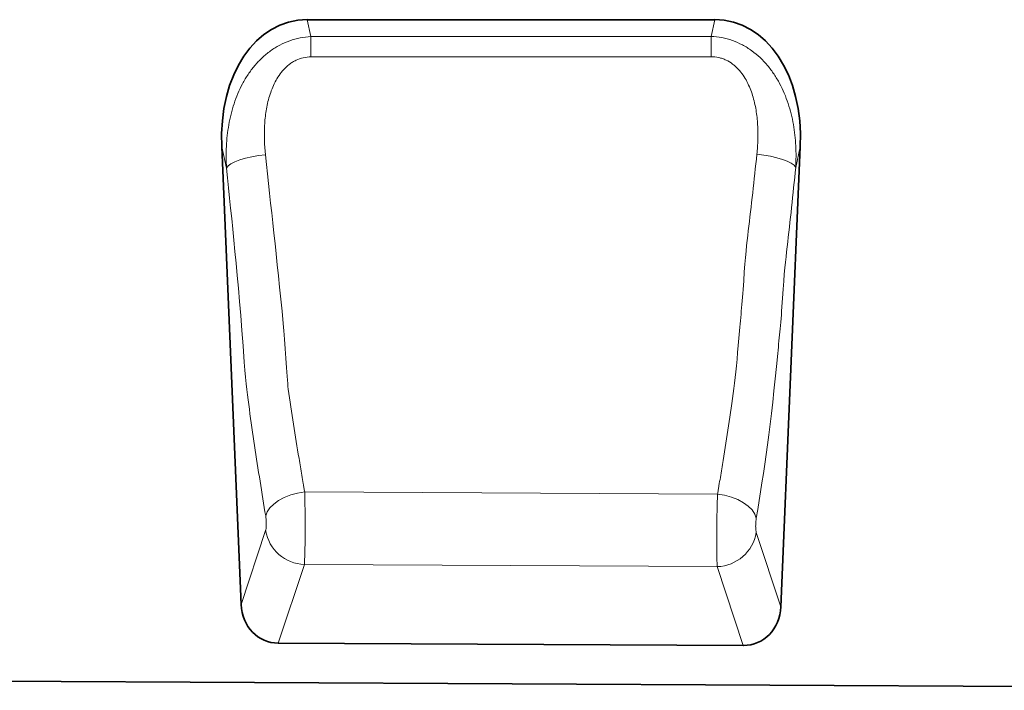
# Model space of a CAD drawing. Units: millimetres. Extents: x 2423 to 4095, y 1647 to 2445.
# Drawn here: x 3659 to 3858, y 1925 to 2061 of the extents above; entities that cross this region are included whole.
import ezdxf

# ---------------------------------------------------------------- set-up
doc = ezdxf.new("R2010")
doc.units = ezdxf.units.MM
doc.layers.add('-D1-[Secció i Contorns]', color=20, linetype='Continuous')
doc.layers.add('-D2-[Peça i El. Ppals]', color=144, linetype='Continuous')

msp = doc.modelspace()

# ---------------------------------------------------------------- linework, layer by layer
at = {"layer": '-D1-[Secció i Contorns]', "linetype": 'Continuous', "lineweight": 35}
for p, q in [((3799.82, 2060.99), (3717.33, 2060.99)), ((3700.05, 2035.25), (3703.95, 1942.64)), ((3813.18, 1942.17), (3817.1, 2035.25)), ((3805.58, 1934.36), (3711.47, 1934.83)), ((3020.42, 1930.29), (4019.42, 1925.29))]:
    msp.add_line(p, q, dxfattribs=at)
for centre, major_axis, ratio, start_param, end_param in [((3720.5, 2032.71), (6.25, -27.95), 0.698419, 2.986571, 4.467312), ((3796.65, 2032.71), (6.25, 27.95), 0.698419, 4.957466, 6.438207), ((3712.03, 1943.66), (-2.81, -8.46), 0.897808, 5.117704, 6.568257), ((3805.1, 1943.19), (-2.8, 8.46), 0.897295, 2.848559, 4.308089)]:
    msp.add_ellipse(centre, major_axis=major_axis, ratio=ratio, start_param=start_param, end_param=end_param, dxfattribs=at)
at = {"layer": '-D2-[Peça i El. Ppals]', "linetype": 'Continuous', "lineweight": 18}
for p, q in [((3717.33, 2060.99), (3718.1, 2057.57)), ((3799.06, 2057.62), (3799.82, 2060.99)), ((3718.1, 2057.57), (3799.06, 2057.62)), ((3701, 2030.98), (3700.05, 2035.25)), ((3817.1, 2035.25), (3816.18, 2031.11)), ((3800.36, 1964.99), (3716.82, 1965.43)), ((3703.95, 1942.64), (3708.92, 1957.63)), ((3808.21, 1957.2), (3813.18, 1942.17)), ((3716.76, 1950.75), (3711.47, 1934.83)), ((3716.76, 1950.75), (3800.3, 1950.32)), ((3805.58, 1934.36), (3800.3, 1950.32))]:
    msp.add_line(p, q, dxfattribs=at)
at = {"layer": '-D2-[Peça i El. Ppals]', "linetype": 'Continuous', "lineweight": 18, "flags": 128}
for points in [[(3718.1, 2057.57), (3718.1, 2057.14), (3718.1, 2056.68), (3718.1, 2056.19), (3718.1, 2055.68), (3718.1, 2055.15), (3718.1, 2054.6), (3718.1, 2054.04), (3718.1, 2053.47)], [(3799.06, 2057.62), (3799.06, 2057.18), (3799.06, 2056.72), (3799.06, 2056.23), (3799.06, 2055.72), (3799.07, 2055.19), (3799.07, 2054.64), (3799.07, 2054.08), (3799.07, 2053.5)], [(3799.07, 2053.5), (3783.07, 2053.49), (3718.1, 2053.47)], [(3701, 2030.98), (3701.34, 2031.41), (3701.91, 2031.84), (3702.7, 2032.25), (3703.69, 2032.63), (3704.84, 2032.97), (3706.11, 2033.26), (3707.47, 2033.49), (3708.88, 2033.66)], [(3816.18, 2031.11), (3815.84, 2031.53), (3815.27, 2031.95), (3814.48, 2032.36), (3813.49, 2032.73), (3812.35, 2033.07), (3811.08, 2033.36), (3809.72, 2033.59), (3808.32, 2033.76)], [(3708.93, 1960.57), (3709.23, 1961.4), (3709.77, 1962.22), (3710.55, 1962.99), (3711.54, 1963.7), (3712.7, 1964.32), (3714, 1964.82), (3715.39, 1965.2), (3716.82, 1965.43)], [(3808.21, 1960.14), (3807.91, 1960.96), (3807.36, 1961.78), (3806.59, 1962.55), (3805.61, 1963.25), (3804.46, 1963.87), (3803.17, 1964.37), (3801.79, 1964.75), (3800.36, 1964.99)]]:
    msp.add_lwpolyline(points, dxfattribs=at)
at = {"layer": '-D2-[Peça i El. Ppals]', "linetype": 'Continuous', "lineweight": 18}
for centre, start, end in [((3717.08, 1959.02), 189.6894, 267.7367), ((3800.05, 1958.6), 271.7888, 350.2621)]:
    msp.add_arc(centre, 8.28, start, end, dxfattribs=at)
for points, knots in [([(3701, 2030.98), (3700.92, 2032.45), (3700.91, 2033.91), (3701.06, 2036.82), (3701.21, 2038.27), (3701.59, 2040.43), (3701.74, 2041.15), (3702.1, 2042.58), (3702.3, 2043.29), (3702.76, 2044.68), (3703.02, 2045.37), (3703.59, 2046.73), (3703.91, 2047.39), (3704.6, 2048.68), (3704.97, 2049.31), (3705.79, 2050.53), (3706.23, 2051.12), (3707.17, 2052.24), (3707.67, 2052.77), (3708.74, 2053.78), (3709.31, 2054.25), (3710.5, 2055.11), (3711.12, 2055.5), (3712.42, 2056.18), (3713.1, 2056.48), (3714.48, 2056.97), (3715.18, 2057.17), (3716.62, 2057.45), (3717.36, 2057.54), (3718.1, 2057.57)], [0, 0, 0, 0, 0.125, 0.125, 0.25, 0.25, 0.3125, 0.3125, 0.375, 0.375, 0.4375, 0.4375, 0.5, 0.5, 0.5625, 0.5625, 0.625, 0.625, 0.6875, 0.6875, 0.75, 0.75, 0.8125, 0.8125, 0.875, 0.875, 0.9375, 0.9375, 1, 1, 1, 1]), ([(3799.06, 2057.62), (3799.8, 2057.58), (3800.53, 2057.5), (3801.97, 2057.22), (3802.68, 2057.02), (3804.08, 2056.53), (3804.75, 2056.23), (3805.73, 2055.71), (3806.05, 2055.53), (3806.67, 2055.14), (3806.98, 2054.93), (3808.48, 2053.85), (3809.54, 2052.85), (3810.97, 2051.15), (3811.4, 2050.56), (3812.22, 2049.34), (3812.59, 2048.71), (3813.28, 2047.43), (3813.59, 2046.77), (3814.16, 2045.42), (3814.42, 2044.72), (3815.11, 2042.64), (3815.46, 2041.23), (3815.96, 2038.38), (3816.12, 2036.94), (3816.27, 2034.04), (3816.26, 2032.57), (3816.18, 2031.11)], [0, 0, 0, 0, 0.0625, 0.0625, 0.125, 0.125, 0.1875, 0.1875, 0.21875, 0.21875, 0.25, 0.25, 0.375, 0.375, 0.4375, 0.4375, 0.5, 0.5, 0.5625, 0.5625, 0.625, 0.625, 0.75, 0.75, 0.875, 0.875, 1, 1, 1, 1]), ([(3718.1, 2053.47), (3717.57, 2053.47), (3717.04, 2053.41), (3716.03, 2053.17), (3715.54, 2053), (3714.83, 2052.66), (3714.6, 2052.54), (3714.16, 2052.26), (3713.94, 2052.12), (3713.53, 2051.8), (3713.33, 2051.63), (3712.95, 2051.28), (3712.77, 2051.1), (3711.89, 2050.15), (3711.32, 2049.29), (3710.61, 2047.93), (3710.4, 2047.46), (3710.02, 2046.51), (3709.85, 2046.03), (3709.55, 2045.05), (3709.42, 2044.56), (3709.2, 2043.57), (3709.1, 2043.07), (3708.86, 2041.59), (3708.76, 2040.6), (3708.6, 2037.63), (3708.67, 2035.64), (3708.88, 2033.66)], [0, 0, 0, 0, 0.0625, 0.0625, 0.125, 0.125, 0.15625, 0.15625, 0.1875, 0.1875, 0.21875, 0.21875, 0.25, 0.25, 0.375, 0.375, 0.4375, 0.4375, 0.5, 0.5, 0.5625, 0.5625, 0.625, 0.625, 0.75, 0.75, 1, 1, 1, 1]), ([(3808.32, 2033.76), (3808.42, 2034.75), (3808.49, 2035.75), (3808.54, 2037.73), (3808.53, 2038.73), (3808.42, 2040.71), (3808.31, 2041.7), (3808.07, 2043.19), (3807.97, 2043.68), (3807.74, 2044.67), (3807.61, 2045.16), (3807.16, 2046.61), (3806.79, 2047.55), (3806.08, 2048.9), (3805.81, 2049.35), (3805.23, 2050.19), (3804.91, 2050.59), (3804.39, 2051.16), (3804.21, 2051.34), (3803.82, 2051.69), (3803.62, 2051.85), (3803, 2052.32), (3802.56, 2052.59), (3801.86, 2052.93), (3801.61, 2053.03), (3801.12, 2053.2), (3800.87, 2053.27), (3800.11, 2053.44), (3799.59, 2053.5), (3799.07, 2053.5)], [0, 0, 0, 0, 0.125, 0.125, 0.25, 0.25, 0.375, 0.375, 0.4375, 0.4375, 0.5, 0.5, 0.625, 0.625, 0.6875, 0.6875, 0.75, 0.75, 0.78125, 0.78125, 0.8125, 0.8125, 0.875, 0.875, 0.90625, 0.90625, 0.9375, 0.9375, 1, 1, 1, 1]), ([(3708.88, 2033.66), (3709.96, 2023.27), (3711.16, 2013.22), (3712.82, 1996.05), (3713.16, 1988.64), (3713.86, 1983.86), (3714.21, 1981.49), (3714.94, 1976.81), (3715.3, 1974.49), (3715.86, 1971.07), (3716.05, 1969.93), (3716.34, 1968.24), (3716.48, 1967.39), (3716.63, 1966.55), (3716.72, 1965.99), (3716.77, 1965.71), (3716.82, 1965.43)], [0, 0, 0, 0, 0.5, 0.5, 0.625, 0.625, 0.75, 0.75, 0.875, 0.875, 0.9375, 0.9375, 0.96875, 0.984375, 0.984375, 1, 1, 1, 1]), ([(3800.36, 1964.99), (3800.41, 1965.27), (3800.46, 1965.55), (3800.55, 1966.12), (3800.7, 1966.97), (3801.03, 1968.95), (3801.32, 1970.67), (3801.88, 1974.12), (3802.25, 1976.45), (3803.33, 1983.51), (3804.02, 1988.32), (3805.02, 2000.69), (3805.34, 2003.17), (3805.98, 2013.18), (3806.29, 2015.71), (3807.2, 2023.35), (3807.77, 2028.52), (3808.32, 2033.76)], [0, 0, 0, 0, 0.015625, 0.015625, 0.03125, 0.0625, 0.125, 0.125, 0.25, 0.25, 0.5, 0.5, 0.625, 0.625, 0.75, 0.75, 1, 1, 1, 1]), ([(3708.93, 1960.57), (3708.15, 1965.2), (3707.41, 1969.94), (3706.32, 1977.23), (3705.97, 1979.69), (3705.28, 1984.65), (3704.94, 1987.16), (3703.28, 2009.78), (3702.08, 2020.21), (3701, 2030.98)], [0, 0, 0, 0, 0.25, 0.25, 0.375, 0.375, 0.5, 0.5, 1, 1, 1, 1]), ([(3816.18, 2031.11), (3815.64, 2025.67), (3815.06, 2020.31), (3814.15, 2012.39), (3813.84, 2009.76), (3813.2, 1999.56), (3812.88, 1996.99), (3811.21, 1979.25), (3809.76, 1969.48), (3808.21, 1960.14)], [0, 0, 0, 0, 0.25, 0.25, 0.375, 0.375, 0.5, 0.5, 1, 1, 1, 1]), ([(3716.82, 1965.43), (3716.83, 1965.13), (3716.84, 1964.82), (3716.85, 1964.18), (3716.86, 1963.85), (3716.87, 1963.19), (3716.88, 1962.85), (3716.89, 1962.15), (3716.9, 1961.8), (3716.91, 1960.72), (3716.91, 1960.01), (3716.92, 1958.93), (3716.92, 1958.56), (3716.92, 1957.85), (3716.92, 1957.5), (3716.91, 1956.8), (3716.91, 1956.46), (3716.9, 1955.8), (3716.9, 1955.46), (3716.89, 1954.5), (3716.88, 1953.91), (3716.85, 1952.81), (3716.83, 1952.3), (3716.8, 1951.43), (3716.78, 1951.06), (3716.76, 1950.75)], [0, 0, 0, 0, 0.0625, 0.0625, 0.125, 0.125, 0.1875, 0.1875, 0.25, 0.25, 0.375, 0.375, 0.4375, 0.4375, 0.5, 0.5, 0.5625, 0.5625, 0.625, 0.625, 0.75, 0.75, 0.875, 0.875, 1, 1, 1, 1]), ([(3800.3, 1950.32), (3800.3, 1950.48), (3800.29, 1950.65), (3800.27, 1951.02), (3800.26, 1951.23), (3800.25, 1951.66), (3800.24, 1951.9), (3800.23, 1952.39), (3800.22, 1952.66), (3800.21, 1953.49), (3800.21, 1954.08), (3800.2, 1955.04), (3800.2, 1955.37), (3800.2, 1956.04), (3800.2, 1956.38), (3800.2, 1957.07), (3800.2, 1957.42), (3800.21, 1958.13), (3800.21, 1958.49), (3800.23, 1959.58), (3800.24, 1960.3), (3800.26, 1961.36), (3800.27, 1961.71), (3800.28, 1962.41), (3800.29, 1962.75), (3800.32, 1963.75), (3800.34, 1964.39), (3800.36, 1964.99)], [0, 0, 0, 0, 0.0625, 0.0625, 0.125, 0.125, 0.1875, 0.1875, 0.25, 0.25, 0.375, 0.375, 0.4375, 0.4375, 0.5, 0.5, 0.5625, 0.5625, 0.625, 0.625, 0.75, 0.75, 0.8125, 0.8125, 0.875, 0.875, 1, 1, 1, 1]), ([(3708.92, 1957.63), (3708.94, 1957.69), (3708.96, 1957.76), (3708.99, 1957.94), (3709.01, 1958.04), (3709.04, 1958.37), (3709.05, 1958.63), (3709.05, 1959.05), (3709.05, 1959.19), (3709.04, 1959.48), (3709.03, 1959.63), (3709, 1960.06), (3708.97, 1960.33), (3708.93, 1960.57)], [0, 0, 0, 0, 0.125, 0.125, 0.25, 0.25, 0.5, 0.5, 0.625, 0.625, 0.75, 0.75, 1, 1, 1, 1]), ([(3808.21, 1960.14), (3808.19, 1960.02), (3808.17, 1959.89), (3808.14, 1959.62), (3808.12, 1959.48), (3808.09, 1959.06), (3808.08, 1958.76), (3808.08, 1958.34), (3808.08, 1958.21), (3808.1, 1957.95), (3808.1, 1957.83), (3808.14, 1957.5), (3808.17, 1957.32), (3808.21, 1957.2)], [0, 0, 0, 0, 0.125, 0.125, 0.25, 0.25, 0.5, 0.5, 0.625, 0.625, 0.75, 0.75, 1, 1, 1, 1])]:
    msp.add_open_spline(points, degree=3, knots=knots, dxfattribs=at)

doc.saveas('drawing.dxf')
